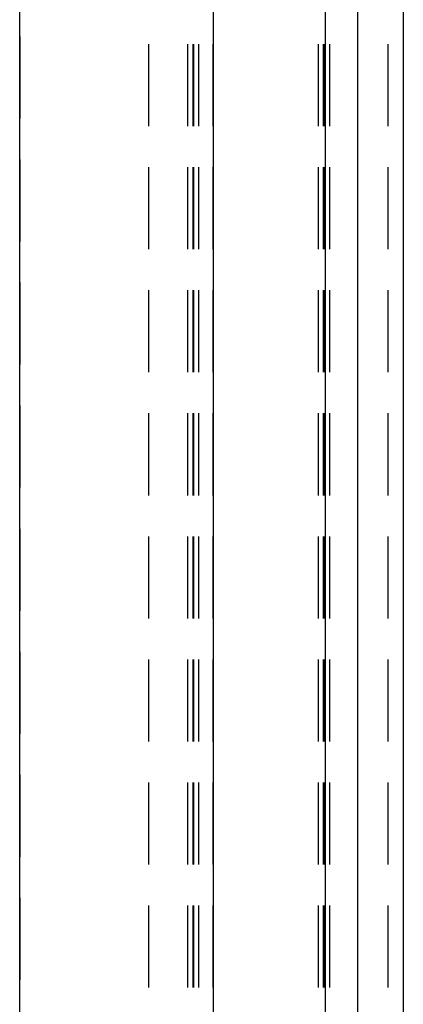
# Model space of a CAD drawing. Units: millimetres. Extents: x 0 to 841, y 0 to 594.
# Drawn here: x 183 to 189, y 334 to 349 of the extents above; entities that cross this region are included whole.
import ezdxf

# ---------------------------------------------------------------- set-up
doc = ezdxf.new("R2010")
doc.units = ezdxf.units.MM
doc.layers.add('SLD-0', color=179, linetype='Continuous')

msp = doc.modelspace()

# ---------------------------------------------------------------- linework, layer by layer
at = {"layer": 'SLD-0'}
for p, q in [((188.919, 434.833), (188.919, 297.84)), ((187.718, 297.88), (187.718, 434.793)), ((188.218, 297.88), (188.218, 434.793)), ((185.98, 434.504), (185.98, 298.17)), ((182.984, 298.194), (182.984, 434.479)), ((182.984, 348.993), (182.984, 347.723)), ((184.976, 348.874), (184.976, 347.604)), ((185.58, 348.874), (185.58, 347.604)), ((185.664, 348.874), (185.664, 347.604)), ((185.68, 347.604), (185.68, 348.874)), ((185.756, 347.604), (185.756, 348.874)), ((185.98, 347.604), (185.98, 348.874)), ((187.604, 348.874), (187.604, 347.604)), ((187.68, 348.874), (187.68, 347.604)), ((187.696, 347.604), (187.696, 348.874)), ((187.78, 347.604), (187.78, 348.874)), ((188.68, 348.874), (188.68, 347.604)), ((182.984, 347.088), (182.984, 345.818)), ((184.976, 346.969), (184.976, 345.699)), ((185.58, 346.969), (185.58, 345.699)), ((185.664, 346.969), (185.664, 345.699)), ((185.68, 345.699), (185.68, 346.969)), ((185.756, 345.699), (185.756, 346.969)), ((185.98, 345.699), (185.98, 346.969)), ((187.604, 346.969), (187.604, 345.699)), ((187.68, 346.969), (187.68, 345.699)), ((187.696, 345.699), (187.696, 346.969)), ((187.78, 345.699), (187.78, 346.969)), ((188.68, 346.969), (188.68, 345.699)), ((182.984, 345.183), (182.984, 343.913)), ((184.976, 345.064), (184.976, 343.794)), ((185.58, 345.064), (185.58, 343.794)), ((185.664, 345.064), (185.664, 343.794)), ((185.68, 343.794), (185.68, 345.064)), ((185.756, 343.794), (185.756, 345.064)), ((185.98, 343.794), (185.98, 345.064)), ((187.604, 345.064), (187.604, 343.794)), ((187.68, 345.064), (187.68, 343.794)), ((187.696, 343.794), (187.696, 345.064)), ((187.78, 343.794), (187.78, 345.064)), ((188.68, 345.064), (188.68, 343.794)), ((182.984, 343.278), (182.984, 342.008)), ((184.976, 343.159), (184.976, 341.889)), ((185.58, 343.159), (185.58, 341.889)), ((185.664, 343.159), (185.664, 341.889)), ((185.68, 341.889), (185.68, 343.159)), ((185.756, 341.889), (185.756, 343.159)), ((185.98, 341.889), (185.98, 343.159)), ((187.604, 343.159), (187.604, 341.889)), ((187.68, 343.159), (187.68, 341.889)), ((187.696, 341.889), (187.696, 343.159)), ((187.78, 341.889), (187.78, 343.159)), ((188.68, 343.159), (188.68, 341.889)), ((182.984, 341.373), (182.984, 340.103)), ((184.976, 341.254), (184.976, 339.984)), ((185.58, 341.254), (185.58, 339.984)), ((185.664, 341.254), (185.664, 339.984)), ((185.68, 339.984), (185.68, 341.254)), ((185.756, 339.984), (185.756, 341.254)), ((185.98, 339.984), (185.98, 341.254)), ((187.604, 341.254), (187.604, 339.984)), ((187.68, 341.254), (187.68, 339.984)), ((187.696, 339.984), (187.696, 341.254)), ((187.78, 339.984), (187.78, 341.254)), ((188.68, 341.254), (188.68, 339.984)), ((182.984, 339.468), (182.984, 338.198)), ((184.976, 339.349), (184.976, 338.079)), ((185.58, 339.349), (185.58, 338.079)), ((185.664, 339.349), (185.664, 338.079)), ((185.68, 338.079), (185.68, 339.349)), ((185.756, 338.079), (185.756, 339.349)), ((185.98, 338.079), (185.98, 339.349)), ((187.604, 339.349), (187.604, 338.079)), ((187.68, 339.349), (187.68, 338.079)), ((187.696, 338.079), (187.696, 339.349)), ((187.78, 338.079), (187.78, 339.349)), ((188.68, 339.349), (188.68, 338.079)), ((182.984, 337.563), (182.984, 336.293)), ((184.976, 337.444), (184.976, 336.174)), ((185.58, 337.444), (185.58, 336.174)), ((185.664, 337.444), (185.664, 336.174)), ((185.68, 336.174), (185.68, 337.444)), ((185.756, 336.174), (185.756, 337.444)), ((185.98, 336.174), (185.98, 337.444)), ((187.604, 337.444), (187.604, 336.174)), ((187.68, 337.444), (187.68, 336.174)), ((187.696, 336.174), (187.696, 337.444)), ((187.78, 336.174), (187.78, 337.444)), ((188.68, 337.444), (188.68, 336.174)), ((182.984, 335.658), (182.984, 334.388)), ((184.976, 335.539), (184.976, 334.269)), ((185.58, 335.539), (185.58, 334.269)), ((185.664, 335.539), (185.664, 334.269)), ((185.68, 334.269), (185.68, 335.539)), ((185.756, 334.269), (185.756, 335.539)), ((185.98, 334.269), (185.98, 335.539)), ((187.604, 335.539), (187.604, 334.269)), ((187.68, 335.539), (187.68, 334.269)), ((187.696, 334.269), (187.696, 335.539)), ((187.78, 334.269), (187.78, 335.539)), ((188.68, 335.539), (188.68, 334.269))]:
    msp.add_line(p, q, dxfattribs=at)

doc.saveas('drawing.dxf')
